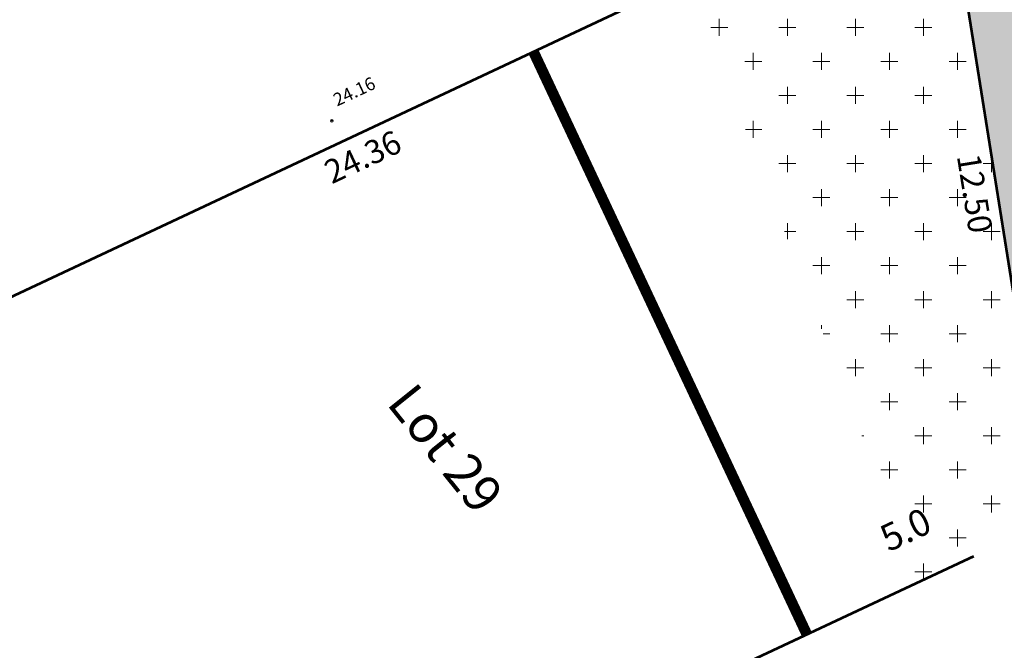
# Model space of a CAD drawing. Units: metres. Extents: x 1408947 to 1409331, y 5218507 to 5218725.
# Drawn here: x 1408973 to 1408992, y 5218667 to 5218678 of the extents above; entities that cross this region are included whole.
import ezdxf
from ezdxf.enums import TextEntityAlignment as Align

# ---------------------------------------------------------------- set-up
doc = ezdxf.new("R2010")
doc.units = ezdxf.units.M
doc.header["$LTSCALE"] = 2
doc.header["$PDMODE"] = 32
doc.header["$PDSIZE"] = 0.05
doc.linetypes.add('DIVISE2', pattern=[0.625, 0.25, -0.125, 0, -0.125, 0, -0.125])
doc.layers.get('0').update_dxf_attribs({"lineweight": 9})
for name, color, linetype, lineweight in [('Compo-hachure-enrobés', 7, 'Continuous', 35), ('Compo-lots', 168, 'Continuous', 9), ('Compo-lots-cotation', 168, 'Continuous', 9), ('Compo-lots-numéros', 168, 'Continuous', 9), ('Compo-réglementaire-bande implantation-ligne', 1, 'DIVISE2', 9), ('Compo-réglementaire-ligne accroche-COTATION', 1, 'Continuous', 9), ('Ramblais', 6, 'Continuous', 9), ('TopoAlt', 7, 'Continuous', 9), ('Topojis', 7, 'Continuous', 9)]:
    doc.layers.add(name, color=color, linetype=linetype, lineweight=lineweight)
doc.styles.add('Arial 1.0', font='arial.ttf', dxfattribs={"width": 0.99, "height": 0.2})
doc.styles.add('Arial 1.5', font='arial.ttf', dxfattribs={"width": 0.99, "height": 0.3})
doc.styles.get("Standard").update_dxf_attribs({"font": 'romans.shx'})

# ---------------------------------------------------------------- blocks, each defined once
blk = doc.blocks.new('Tcpoint')
at = {"color": 0}
blk.add_point((0, 0), dxfattribs=at)
at = {"layer": 'TopoAlt'}
blk.add_attdef('ALT', (0.2, 0.2), '', height=0.24, dxfattribs=at)

msp = doc.modelspace()

# ---------------------------------------------------------------- hatches: boundary and pattern name
at = {"layer": 'Compo-hachure-enrobés'}
h = msp.add_hatch(color=253, dxfattribs=at)
h.dxf.hatch_style = 1
edge = h.paths.add_edge_path()
edge.add_line((1408987.249, 5218710.753), (1408985.19, 5218713.323))
edge.add_line((1408985.19, 5218713.323), (1408982.174, 5218710.906))
edge.add_arc((1408955.387, 5218697.399), 30, 23.3043, 26.7594, ccw=False)
edge.add_line((1408982.939, 5218709.268), (1408983.216, 5218708.624))
edge.add_line((1408983.216, 5218708.624), (1408983.616, 5218707.697))
edge.add_line((1408983.616, 5218707.697), (1408983.62, 5218707.688))
edge.add_line((1408983.62, 5218707.688), (1408985.724, 5218702.804))
edge.add_line((1408985.724, 5218702.804), (1408986.519, 5218700.111))
edge.add_line((1408986.519, 5218700.111), (1408987.071, 5218698.243))
edge.add_line((1408987.071, 5218698.243), (1408987.645, 5218696.302))
edge.add_line((1408987.645, 5218696.302), (1408988.808, 5218692.336))
edge.add_line((1408988.808, 5218692.336), (1408992.446, 5218669.484))
edge.add_line((1408992.446, 5218669.484), (1408996.308, 5218672.578))
edge.add_line((1408996.308, 5218672.578), (1408993.94, 5218687.452))
edge.add_arc((1408895.381, 5218671.763), 99.8, 9.04484, 22.99698)
at = {"layer": 'Ramblais'}
h = msp.add_hatch(dxfattribs=at)
h.set_pattern_fill('CROSS', color=6, scale=0.1, angle=90, style=0)
h.set_pattern_definition([(90, (-3191791.85086, 4362560.9522), (-0.635, 0.635), [0.3175, -0.9525]), (180, (-3191791.6921, 4362561.1109), (-0.635, -0.635), [0.3175, -0.9525])])
h.paths.add_polyline_path([(1408990.152, 5218667.646), (1408992.446, 5218669.484), (1408988.808, 5218692.336), (1408982.002, 5218689.12)])

# ---------------------------------------------------------------- linework, layer by layer
at = {"layer": 'Compo-lots', "const_width": 0.05, "flags": 128}
msp.add_lwpolyline([(1408968.493, 5218671.061), (1408990.547, 5218681.412), (1408988.808, 5218692.336), (1408964.149, 5218680.684)], close=True, dxfattribs=at)
for points in [[(1408992.446, 5218669.484), (1408990.547, 5218681.412), (1408968.493, 5218671.061), (1408973.429, 5218660.126), (1408991.099, 5218668.405)], [(1408975.377, 5218655.809), (1408973.429, 5218660.126), (1408991.099, 5218668.405)]]:
    msp.add_lwpolyline(points, dxfattribs=at)
at = {"layer": 'Compo-réglementaire-bande implantation-ligne', "const_width": 0.2, "flags": 128}
msp.add_lwpolyline([(1408987.986, 5218666.943), (1408982.884, 5218677.815)], dxfattribs=at)

# ---------------------------------------------------------------- block references
at = {"layer": 'Topojis'}
ref = msp.add_blockref('Tcpoint', (1408979.124, 5218676.528), dxfattribs=dict(at, rotation=25.10381103613497))
ref.add_attrib('ALT', '24.16', (1408979.22, 5218676.794), dxfattribs={"layer": 'TopoAlt', "height": 0.24, "rotation": 25.1038, "oblique": 18})

# ---------------------------------------------------------------- texts
at = {"layer": 'Compo-lots-cotation', "style": 'Arial 1.0', "width": 0.99}
for s, rotation, p in [('24.36', 25.1424, (1408979.605, 5218676.055)), ('12.50', 279.0448, (1408991.332, 5218675.208))]:
    msp.add_text(s, height=0.44, rotation=rotation, dxfattribs=at).set_placement(p, align=Align.TOP_CENTER)
at = {"layer": 'Compo-lots-numéros', "style": 'Arial 1.5', "width": 0.99}
msp.add_text('Lot 29', height=0.7, rotation=308.7, dxfattribs=at).set_placement((1408981.245, 5218670.416), align=Align.MIDDLE_CENTER)
at = {"layer": 'Compo-réglementaire-ligne accroche-COTATION', "style": 'Arial 1.0', "width": 0.99}
msp.add_text('5.0', height=0.5, rotation=25.2915, dxfattribs=at).set_placement((1408989.825, 5218668.903), align=Align.MIDDLE_CENTER)

doc.saveas('drawing.dxf')
